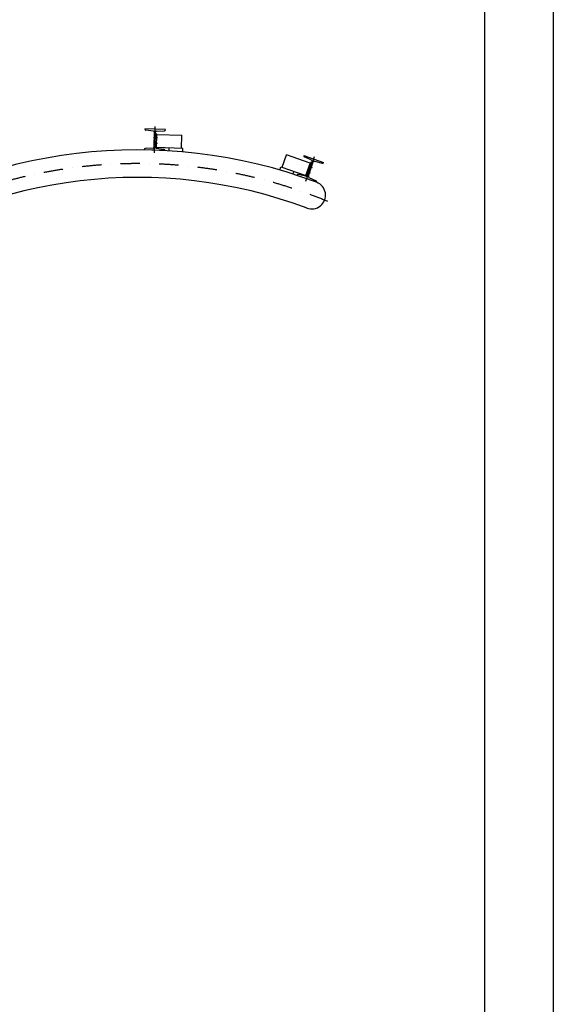
# Model space of a CAD drawing. Extents: x -143907 to -38782, y -35163 to 41754.
# Drawn here: x -48457 to -38782, y 6051 to 23902 of the extents above; entities that cross this region are included whole.
import ezdxf

# ---------------------------------------------------------------- set-up
doc = ezdxf.new("R2010")
doc.units = 0
doc.header["$LTSCALE"] = 700
doc.header["$MEASUREMENT"] = 0
doc.linetypes.add('DASHDOT', pattern=[1, 0.5, -0.25, 0, -0.25])
doc.linetypes.add('DASHDOT2', pattern=[0.5, 0.25, -0.125, 0, -0.125])
doc.layers.add('FOR', color=7, linetype='CONTINUOUS')
doc.layers.add('PILAR1', color=7, linetype='CONTINUOUS')

msp = doc.modelspace()

# ---------------------------------------------------------------- hatches: boundary and pattern name
at = {"layer": 'PILAR1'}
h = msp.add_hatch(color=1, dxfattribs=at)
h.paths.add_polyline_path([(-45974.86151, 21645.39662), (-45974.40661, 21659.1391), (-45998.14361, 21659.92484), (-45998.59851, 21646.18236)])
h.paths.add_polyline_path([(-45974.40661, 21659.1391), (-45973.9517, 21672.88157), (-45997.6887, 21673.66731), (-45998.14361, 21659.92484)])
h.paths.add_polyline_path([(-45998.14361, 21659.92484), (-46008.13813, 21660.25567), (-46008.59303, 21646.5132), (-45998.59851, 21646.18236)])
h.paths.add_polyline_path([(-46018.58756, 21646.84404), (-46008.59303, 21646.5132), (-46008.13813, 21660.25567), (-46018.13266, 21660.58651)])
h.paths.add_polyline_path([(-46007.68323, 21673.99815), (-46017.67776, 21674.32899), (-46018.13266, 21660.58651), (-46008.13813, 21660.25567)])
h.paths.add_polyline_path([(-46008.13813, 21660.25567), (-45998.14361, 21659.92484), (-45997.6887, 21673.66731), (-46007.68323, 21673.99815)])
h = msp.add_hatch(color=1, dxfattribs=at)
h.paths.add_polyline_path([(-45971.09823, 21759.08435), (-45994.83523, 21759.87009), (-45995.29013, 21746.12762), (-45971.55313, 21745.34188)])
h.paths.add_polyline_path([(-45970.64333, 21772.82683), (-45994.38032, 21773.61257), (-45994.83523, 21759.87009), (-45971.09823, 21759.08435)])
h.paths.add_polyline_path([(-45994.83523, 21759.87009), (-46004.82975, 21760.20093), (-46005.28465, 21746.45846), (-45995.29013, 21746.12762)])
h.paths.add_polyline_path([(-46004.82975, 21760.20093), (-46014.82428, 21760.53177), (-46015.27918, 21746.7893), (-46005.28465, 21746.45846)])
h.paths.add_polyline_path([(-46004.37485, 21773.94341), (-46014.36938, 21774.27424), (-46014.82428, 21760.53177), (-46004.82975, 21760.20093)])
h.paths.add_polyline_path([(-45994.38032, 21773.61257), (-46004.37485, 21773.94341), (-46004.82975, 21760.20093), (-45994.83523, 21759.87009)])
h = msp.add_hatch(color=1, dxfattribs=at)
h.paths.add_polyline_path([(-43209.23299, 21240.71402), (-43186.82654, 21232.83917), (-43191.38567, 21219.86701), (-43213.79212, 21227.74186)])
h.paths.add_polyline_path([(-43204.67387, 21253.68618), (-43182.26741, 21245.81132), (-43186.82654, 21232.83917), (-43209.23299, 21240.71402)])
h.paths.add_polyline_path([(-43186.82654, 21232.83917), (-43177.39224, 21229.52344), (-43181.95137, 21216.55128), (-43191.38567, 21219.86701)])
h.paths.add_polyline_path([(-43177.39224, 21229.52344), (-43167.95795, 21226.20771), (-43172.51707, 21213.23555), (-43181.95137, 21216.55128)])
h.paths.add_polyline_path([(-43172.83312, 21242.4956), (-43163.39882, 21239.17987), (-43167.95795, 21226.20771), (-43177.39224, 21229.52344)])
h.paths.add_polyline_path([(-43182.26741, 21245.81132), (-43172.83312, 21242.4956), (-43177.39224, 21229.52344), (-43186.82654, 21232.83917)])
h = msp.add_hatch(color=1, dxfattribs=at)
h.paths.add_polyline_path([(-43224.54295, 21125.52405), (-43219.98382, 21138.4962), (-43242.39028, 21146.37106), (-43246.9494, 21133.3989)])
h.paths.add_polyline_path([(-43219.98382, 21138.4962), (-43215.4247, 21151.46836), (-43237.83115, 21159.34322), (-43242.39028, 21146.37106)])
h.paths.add_polyline_path([(-43224.54295, 21125.52405), (-43215.10865, 21122.20832), (-43210.54953, 21135.18048), (-43219.98382, 21138.4962)])
h.paths.add_polyline_path([(-43201.11523, 21131.86475), (-43210.54953, 21135.18048), (-43215.10865, 21122.20832), (-43205.67436, 21118.89259)])
h.paths.add_polyline_path([(-43210.54953, 21135.18048), (-43201.11523, 21131.86475), (-43196.55611, 21144.8369), (-43205.9904, 21148.15263)])
h.paths.add_polyline_path([(-43205.9904, 21148.15263), (-43215.4247, 21151.46836), (-43219.98382, 21138.4962), (-43210.54953, 21135.18048)])

# ---------------------------------------------------------------- linework, layer by layer
at = {"layer": 'FOR', "color": 1}
msp.add_line((-38781.95665, 41754.35521), (-38781.95665, -32495.64476), dxfattribs=at)
at = {"layer": 'FOR', "color": 7}
msp.add_line((-40031.95665, 40504.35521), (-40031.95665, -31245.64476), dxfattribs=at)
at = {"layer": 'PILAR1', "color": 1, "linetype": 'DASHDOT2'}
for p, q in [((-46013.75738, 21490.49968), (-45998.11536, 21963.04095)), ((-43266.86684, 20974.93992), (-43110.09917, 21420.99353))]:
    msp.add_line(p, q, dxfattribs=at)
at = {"layer": 'PILAR1', "color": 7}
for p, q in [((-46188.32734, 21921.99788), (-46188.26573, 21923.85928)), ((-45810.97238, 21911.37015), (-46188.26573, 21923.85928)), ((-46028.83715, 21882.82958), (-46170.94448, 21901.50673)), ((-46020.34472, 21593.76069), (-46011.45428, 21862.33843)), ((-46000.35567, 21593.09902), (-45991.46523, 21861.67676)), ((-45992.35394, 21834.82904), (-45968.61694, 21834.0433)), ((-45976.88789, 21584.18015), (-45968.61694, 21834.0433)), ((-45972.76531, 21880.97349), (-45829.73392, 21890.21201)), ((-45969.03049, 21821.55014), (-45514.27957, 21806.49701)), ((-45811.034, 21909.50875), (-45810.97238, 21911.37015)), ((-45522.13697, 21569.12703), (-45514.27957, 21806.49701)), ((-46200.77596, 21545.9287), (-46200.83757, 21544.0673)), ((-45823.54422, 21531.57817), (-46200.83757, 21544.0673)), ((-46039.04464, 21574.46396), (-46182.07603, 21565.22544)), ((-45976.47434, 21596.67331), (-46000.21134, 21597.45905)), ((-45982.9728, 21572.60787), (-45840.86547, 21553.93071)), ((-45497.15065, 21568.29993), (-45976.88789, 21584.18015)), ((-45823.48261, 21533.43957), (-45823.54422, 21531.57817)), ((-45748.70971, 21525.33796), (-45747.0138, 21576.57088)), ((-45499.1945, 21506.55575), (-45497.15065, 21568.29993)), ((-43696.51872, 21226.47948), (-43617.77017, 21450.54402)), ((-43188.50969, 21299.67837), (-43617.77017, 21450.54402)), ((-43303.85939, 21438.94091), (-43303.24186, 21440.69798)), ((-43303.24186, 21440.69798), (-42947.09718, 21315.52923)), ((-43163.48193, 21353.70332), (-43293.42919, 21414.17679)), ((-43267.25824, 21075.61384), (-43184.36503, 21311.47124)), ((-43242.15359, 21075.41621), (-43153.05173, 21328.93919)), ((-43223.285, 21068.78476), (-43134.18313, 21322.30774)), ((-43161.95858, 21303.59639), (-43184.36503, 21311.47124)), ((-43110.55312, 21335.10123), (-42971.34472, 21300.97867)), ((-42947.71471, 21313.77216), (-42947.09718, 21315.52923)), ((-43740.58836, 21176.48561), (-43720.10446, 21234.7688)), ((-43720.10446, 21234.7688), (-43267.25824, 21075.61384)), ((-43501.2438, 21103.51446), (-43484.24705, 21151.87559)), ((-43428.62201, 21083.95179), (-43429.23954, 21082.19472)), ((-43265.7836, 21062.62272), (-43404.992, 21096.74528)), ((-43263.11358, 21087.40671), (-43240.70713, 21079.53185)), ((-43212.85479, 21044.02063), (-43082.90754, 20983.54716)), ((-43072.47733, 20958.78304), (-43073.73346, 20955.20896))]:
    msp.add_line(p, q, dxfattribs=at)
at = {"layer": 'PILAR1', "color": 1}
for p, q in [((-45959.58776, 21658.64856), (-46032.39979, 21661.05878)), ((-45956.27938, 21758.59382), (-46029.09141, 21761.00404)), ((-45974.86151, 21645.39662), (-46018.58756, 21646.84404)), ((-45973.9517, 21672.88157), (-46017.67776, 21674.32899)), ((-45971.55313, 21745.34188), (-46015.27918, 21746.7893)), ((-45970.64333, 21772.82683), (-46014.36938, 21774.27424)), ((-43223.22119, 21245.63024), (-43154.49054, 21221.47452)), ((-43204.67387, 21253.68618), (-43163.39882, 21239.17987)), ((-43256.37847, 21151.28728), (-43187.64782, 21127.13156)), ((-43246.9494, 21133.3989), (-43205.67436, 21118.89259)), ((-43237.83115, 21159.34322), (-43196.55611, 21144.8369)), ((-43213.79212, 21227.74186), (-43172.51707, 21213.23555))]:
    msp.add_line(p, q, dxfattribs=at)
at = {"layer": 'PILAR1', "color": 7}
for centre, radius, start, end in [((-46168.33829, 21921.3362), 20, 178.104092174, 262.512534419), ((-46031.44333, 21863.00011), 20, 358.104092174, 82.512534419), ((-45971.47618, 21861.01508), 20, 93.69564993, 178.104092174), ((-45831.02305, 21910.17042), 20, 273.69564993, 358.104092174), ((-46180.7869, 21545.26703), 20, 93.69564993, 178.104092174), ((-46040.33377, 21594.42237), 20, 273.69564993, 358.104092174), ((-45980.36662, 21592.43734), 20, 178.104092174, 262.512534419), ((-45843.47166, 21534.10125), 20, 358.104092174, 82.512534419), ((-43284.9908, 21432.30946), 20, 160.635731465, 245.044173709), ((-43171.92032, 21335.57065), 20, 340.635731465, 65.044173709), ((-43115.31454, 21315.67628), 20, 76.227289221, 160.635731465), ((-42966.5833, 21320.40362), 20, 256.227289221, 340.635731465), ((-43409.75342, 21077.32033), 20, 76.227289221, 160.635731465), ((-43261.02218, 21082.04767), 20, 256.227289221, 340.635731465), ((-43204.4164, 21062.1533), 20, 160.635731465, 245.044173709), ((-43161.43411, 20721.09139), 250.00489, 248.966934189, 69.469145913), ((-43091.34592, 20965.41449), 20, 340.635731465, 65.044173709)]:
    msp.add_arc(centre, radius, start, end, dxfattribs=at)
at = {"layer": 'PILAR1', "color": 7, "linetype": 'CONTINUOUS'}
for radius, start, end in [(9250, 69.466576156, 124.301625879), (8750, 69.452300573, 124.220359745)]:
    msp.add_arc((-46318.21601, 12292.88636), radius, start, end, dxfattribs=at)
at = {"layer": 'PILAR1', "color": 1, "linetype": 'DASHDOT'}
msp.add_arc((-46318.21601, 12292.88636), 9000, 67.451300829, 124.261651393, dxfattribs=at)

doc.saveas('drawing.dxf')
